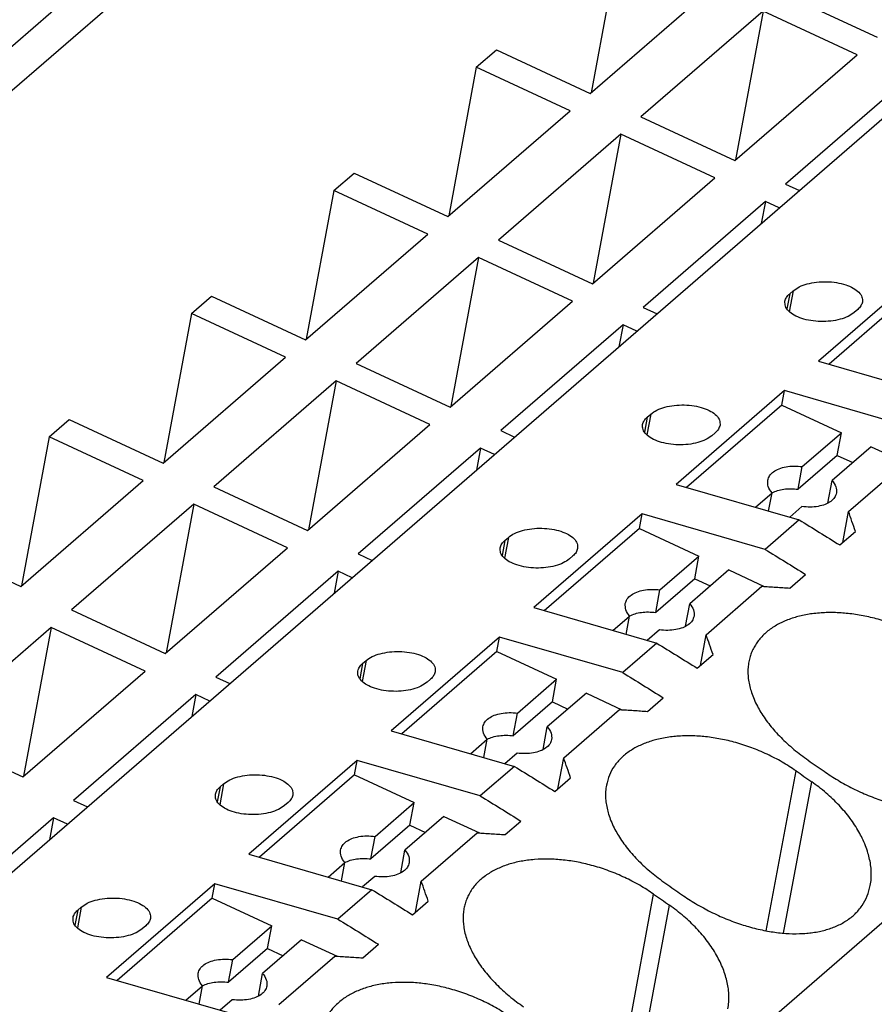
# Model space of a CAD drawing. Units: millimetres. Extents: x -1213 to -793, y -1206 to -909.
# Drawn here: x -868 to -856, y -1102 to -1088 of the extents above; entities that cross this region are included whole.
import ezdxf

# ---------------------------------------------------------------- set-up
doc = ezdxf.new("R2010")
doc.units = ezdxf.units.MM
doc.layers.add('1', color=7, linetype='Continuous')

# ---------------------------------------------------------------- blocks, each defined once
blk = doc.blocks.new('PTRE_6-2_25-select__1', base_point=(-1877.963, -2294.945))
at = {"color": 7, "linetype": 'Continuous'}
for p, q in [((-1708.887, -2151.882), (-1810.124, -2239.556)), ((-1809.233, -2240.046), (-1708.559, -2152.859)), ((-1800.344, -2254.735), (-1698.469, -2166.508)), ((-1791.601, -2270.165), (-1673.426, -2167.823)), ((-1719.398, -2173.092), (-1720.189, -2177.353)), ((-1720.211, -2177.372), (-1716.711, -2174.341)), ((-1714.686, -2174.517), (-1712, -2175.767)), ((-1715.261, -2175.015), (-1718.761, -2178.046)), ((-1715.261, -2175.015), (-1716.053, -2179.277)), ((-1712.575, -2176.265), (-1715.261, -2175.015)), ((-1723.473, -2176.621), (-1722.898, -2176.123)), ((-1722.898, -2176.123), (-1720.211, -2177.372)), ((-1716.075, -2179.296), (-1712.575, -2176.265)), ((-1723.473, -2176.621), (-1724.264, -2180.882)), ((-1720.786, -2177.87), (-1723.473, -2176.621)), ((-1711.125, -2176.939), (-1714.625, -2179.97)), ((-1724.286, -2180.901), (-1720.786, -2177.87)), ((-1718.761, -2178.046), (-1716.075, -2179.296)), ((-1719.336, -2178.544), (-1722.836, -2181.575)), ((-1719.336, -2178.544), (-1720.128, -2182.806)), ((-1716.65, -2179.794), (-1719.336, -2178.544)), ((-1727.548, -2180.15), (-1726.973, -2179.652)), ((-1726.973, -2179.652), (-1724.286, -2180.901)), ((-1720.15, -2182.825), (-1716.65, -2179.794)), ((-1727.548, -2180.15), (-1728.339, -2184.412)), ((-1724.861, -2181.399), (-1727.548, -2180.15)), ((-1714.625, -2179.97), (-1714.227, -2180.155)), ((-1715.2, -2180.468), (-1718.7, -2183.499)), ((-1715.2, -2180.468), (-1715.317, -2181.099)), ((-1714.802, -2180.653), (-1715.2, -2180.468)), ((-1728.361, -2184.43), (-1724.861, -2181.399)), ((-1722.836, -2181.575), (-1720.15, -2182.825)), ((-1723.411, -2182.073), (-1726.911, -2185.105)), ((-1723.411, -2182.073), (-1724.203, -2186.335)), ((-1720.725, -2183.323), (-1723.411, -2182.073)), ((-1710.581, -2182.353), (-1713.681, -2185.038)), ((-1714.505, -2183.111), (-1714.405, -2183.025)), ((-1710.658, -2182.768), (-1713.379, -2185.125)), ((-1731.623, -2183.679), (-1731.048, -2183.181)), ((-1731.048, -2183.181), (-1728.361, -2184.43)), ((-1724.225, -2186.354), (-1720.725, -2183.323)), ((-1718.7, -2183.499), (-1718.302, -2183.684)), ((-1712.559, -2183.558), (-1712.659, -2183.644)), ((-1731.623, -2183.679), (-1732.414, -2187.941)), ((-1728.936, -2184.928), (-1731.623, -2183.679)), ((-1719.275, -2183.997), (-1722.775, -2187.028)), ((-1719.275, -2183.997), (-1719.392, -2184.628)), ((-1718.877, -2184.182), (-1719.275, -2183.997)), ((-1732.436, -2187.959), (-1728.936, -2184.928)), ((-1726.911, -2185.105), (-1724.225, -2186.354)), ((-1713.681, -2185.038), (-1710.16, -2186.054)), ((-1727.486, -2185.603), (-1730.986, -2188.634)), ((-1727.486, -2185.603), (-1728.278, -2189.864)), ((-1724.8, -2186.852), (-1727.486, -2185.603)), ((-1714.656, -2185.882), (-1717.756, -2188.567)), ((-1714.733, -2186.297), (-1714.656, -2185.882)), ((-1711.135, -2186.899), (-1714.656, -2185.882)), ((-1714.733, -2186.297), (-1717.454, -2188.654)), ((-1714.733, -2186.297), (-1713.027, -2187.09)), ((-1735.698, -2187.208), (-1735.123, -2186.71)), ((-1735.123, -2186.71), (-1732.436, -2187.959)), ((-1718.58, -2186.64), (-1718.48, -2186.554)), ((-1728.3, -2189.883), (-1724.8, -2186.852)), ((-1735.698, -2187.208), (-1736.489, -2191.47)), ((-1733.011, -2188.457), (-1735.698, -2187.208)), ((-1722.775, -2187.028), (-1722.377, -2187.213)), ((-1716.634, -2187.087), (-1716.734, -2187.173)), ((-1714.144, -2188.057), (-1713.027, -2187.09)), ((-1713.147, -2187.738), (-1713.027, -2187.09)), ((-1723.35, -2187.526), (-1726.85, -2190.557)), ((-1723.35, -2187.526), (-1723.467, -2188.157)), ((-1722.952, -2187.711), (-1723.35, -2187.526)), ((-1712.174, -2187.487), (-1713.291, -2188.454)), ((-1712.174, -2187.487), (-1711.157, -2187.96)), ((-1713.147, -2187.738), (-1714.264, -2188.705)), ((-1713.147, -2187.738), (-1712.703, -2187.944)), ((-1714.264, -2188.705), (-1714.144, -2188.057)), ((-1712.823, -2189.341), (-1711.223, -2187.955)), ((-1736.511, -2191.488), (-1733.011, -2188.457)), ((-1730.986, -2188.634), (-1728.3, -2189.883)), ((-1717.756, -2188.567), (-1714.235, -2189.583)), ((-1713.411, -2189.101), (-1713.291, -2188.454)), ((-1715.488, -2189.222), (-1715.01, -2188.807)), ((-1715.107, -2189.332), (-1715.01, -2188.807)), ((-1731.561, -2189.132), (-1735.061, -2192.163)), ((-1731.561, -2189.132), (-1732.353, -2193.393)), ((-1728.875, -2190.381), (-1731.561, -2189.132)), ((-1714.157, -2189.204), (-1714.505, -2189.505)), ((-1718.731, -2189.411), (-1721.831, -2192.096)), ((-1718.808, -2189.826), (-1718.731, -2189.411)), ((-1715.21, -2190.428), (-1718.731, -2189.411)), ((-1712.987, -2190.226), (-1712.823, -2189.341)), ((-1714.235, -2189.583), (-1715.21, -2190.428)), ((-1722.655, -2190.169), (-1722.555, -2190.083)), ((-1718.808, -2189.826), (-1721.529, -2192.183)), ((-1718.808, -2189.826), (-1717.102, -2190.619)), ((-1713.075, -2190.302), (-1712.625, -2189.912)), ((-1739.198, -2190.239), (-1736.511, -2191.488)), ((-1732.375, -2193.412), (-1728.875, -2190.381)), ((-1726.85, -2190.557), (-1726.452, -2190.742)), ((-1720.709, -2190.616), (-1720.809, -2190.702)), ((-1718.219, -2191.586), (-1717.102, -2190.619)), ((-1717.222, -2191.267), (-1717.102, -2190.619)), ((-1727.425, -2191.055), (-1730.925, -2194.086)), ((-1727.425, -2191.055), (-1727.542, -2191.686)), ((-1727.027, -2191.24), (-1727.425, -2191.055)), ((-1716.249, -2191.016), (-1717.366, -2191.983)), ((-1716.249, -2191.016), (-1715.232, -2191.489)), ((-1714.5, -2191.536), (-1714.05, -2191.146)), ((-1717.222, -2191.267), (-1718.339, -2192.234)), ((-1717.222, -2191.267), (-1716.778, -2191.473)), ((-1716.898, -2192.87), (-1715.298, -2191.485)), ((-1718.339, -2192.234), (-1718.219, -2191.586)), ((-1717.486, -2192.63), (-1717.366, -2191.983)), ((-1735.061, -2192.163), (-1732.375, -2193.412)), ((-1721.831, -2192.096), (-1718.31, -2193.112)), ((-1719.563, -2192.751), (-1719.085, -2192.336)), ((-1719.182, -2192.861), (-1719.085, -2192.336)), ((-1735.636, -2192.661), (-1739.136, -2195.692)), ((-1735.636, -2192.661), (-1736.428, -2196.922)), ((-1732.95, -2193.91), (-1735.636, -2192.661)), ((-1718.232, -2192.733), (-1718.58, -2193.034)), ((-1717.062, -2193.755), (-1716.898, -2192.87)), ((-1722.806, -2192.94), (-1725.906, -2195.625)), ((-1722.883, -2193.355), (-1722.806, -2192.94)), ((-1719.285, -2193.957), (-1722.806, -2192.94)), ((-1718.31, -2193.112), (-1719.285, -2193.957)), ((-1722.883, -2193.355), (-1725.604, -2195.712)), ((-1722.883, -2193.355), (-1721.177, -2194.148)), ((-1717.15, -2193.831), (-1716.7, -2193.441)), ((-1726.73, -2193.698), (-1726.63, -2193.612)), ((-1736.45, -2196.941), (-1732.95, -2193.91)), ((-1730.925, -2194.086), (-1730.527, -2194.271)), ((-1724.784, -2194.145), (-1724.884, -2194.231)), ((-1722.294, -2195.115), (-1721.177, -2194.148)), ((-1721.297, -2194.796), (-1721.177, -2194.148)), ((-1731.5, -2194.584), (-1735, -2197.615)), ((-1731.5, -2194.584), (-1731.617, -2195.215)), ((-1731.102, -2194.769), (-1731.5, -2194.584)), ((-1720.324, -2194.545), (-1721.441, -2195.512)), ((-1720.324, -2194.545), (-1719.307, -2195.018)), ((-1721.297, -2194.796), (-1722.414, -2195.763)), ((-1721.297, -2194.796), (-1720.853, -2195.002)), ((-1718.575, -2195.065), (-1718.125, -2194.675)), ((-1722.414, -2195.763), (-1722.294, -2195.115)), ((-1720.973, -2196.399), (-1719.373, -2195.014)), ((-1739.136, -2195.692), (-1736.45, -2196.941)), ((-1725.906, -2195.625), (-1722.385, -2196.641)), ((-1721.561, -2196.16), (-1721.441, -2195.512)), ((-1723.638, -2196.28), (-1723.16, -2195.865)), ((-1723.257, -2196.39), (-1723.16, -2195.865)), ((-1722.307, -2196.262), (-1722.655, -2196.563)), ((-1726.881, -2196.47), (-1729.981, -2199.154)), ((-1726.958, -2196.884), (-1726.881, -2196.47)), ((-1723.36, -2197.486), (-1726.881, -2196.47)), ((-1721.137, -2197.284), (-1720.973, -2196.399)), ((-1722.385, -2196.641), (-1723.36, -2197.486)), ((-1730.805, -2197.227), (-1730.705, -2197.141)), ((-1726.958, -2196.884), (-1729.679, -2199.241)), ((-1726.958, -2196.884), (-1725.252, -2197.677)), ((-1721.225, -2197.36), (-1720.775, -2196.97)), ((-1735, -2197.615), (-1734.602, -2197.8)), ((-1728.859, -2197.674), (-1728.959, -2197.76)), ((-1726.369, -2198.644), (-1725.252, -2197.677)), ((-1725.372, -2198.325), (-1725.252, -2197.677)), ((-1735.575, -2198.113), (-1739.075, -2201.144)), ((-1735.575, -2198.113), (-1735.692, -2198.744)), ((-1735.177, -2198.298), (-1735.575, -2198.113)), ((-1724.399, -2198.074), (-1725.516, -2199.041)), ((-1724.399, -2198.074), (-1723.382, -2198.547)), ((-1722.65, -2198.594), (-1722.2, -2198.205)), ((-1725.372, -2198.325), (-1726.489, -2199.292)), ((-1725.372, -2198.325), (-1724.928, -2198.531)), ((-1725.048, -2199.928), (-1723.448, -2198.543)), ((-1726.489, -2199.292), (-1726.369, -2198.644)), ((-1725.636, -2199.689), (-1725.516, -2199.041)), ((-1729.981, -2199.154), (-1726.46, -2200.171)), ((-1727.713, -2199.809), (-1727.235, -2199.394)), ((-1727.332, -2199.919), (-1727.235, -2199.394)), ((-1726.382, -2199.791), (-1726.73, -2200.093)), ((-1725.212, -2200.813), (-1725.048, -2199.928)), ((-1730.956, -2199.999), (-1734.056, -2202.683)), ((-1731.033, -2200.413), (-1730.956, -2199.999)), ((-1727.435, -2201.015), (-1730.956, -2199.999)), ((-1726.46, -2200.171), (-1727.435, -2201.015)), ((-1731.033, -2200.413), (-1733.754, -2202.77)), ((-1731.033, -2200.413), (-1729.327, -2201.206)), ((-1725.3, -2200.889), (-1724.85, -2200.499)), ((-1734.88, -2200.756), (-1734.78, -2200.67)), ((-1732.934, -2201.203), (-1733.034, -2201.289)), ((-1730.444, -2202.174), (-1729.327, -2201.206)), ((-1729.447, -2201.854), (-1729.327, -2201.206)), ((-1728.474, -2201.603), (-1729.591, -2202.57)), ((-1728.474, -2201.603), (-1727.457, -2202.076)), ((-1729.447, -2201.854), (-1730.564, -2202.821)), ((-1729.447, -2201.854), (-1729.003, -2202.06)), ((-1726.725, -2202.123), (-1726.275, -2201.734)), ((-1730.564, -2202.821), (-1730.444, -2202.174)), ((-1729.123, -2203.457), (-1727.523, -2202.072)), ((-1734.056, -2202.683), (-1730.535, -2203.7)), ((-1729.711, -2203.218), (-1729.591, -2202.57)), ((-1731.788, -2203.338), (-1731.31, -2202.924)), ((-1731.407, -2203.448), (-1731.31, -2202.924)), ((-1730.457, -2203.32), (-1730.805, -2203.622))]:
    blk.add_line(p, q, dxfattribs=at)
at = {"color": 2, "linetype": 'Continuous'}
for p, q in [((-1714.405, -2183.025), (-1714.516, -2183.622)), ((-1714.505, -2183.111), (-1714.586, -2183.544)), ((-1718.58, -2186.64), (-1718.661, -2187.073)), ((-1718.48, -2186.554), (-1718.591, -2187.151)), ((-1722.555, -2190.083), (-1722.666, -2190.68)), ((-1722.655, -2190.169), (-1722.736, -2190.602)), ((-1726.73, -2193.698), (-1726.811, -2194.131)), ((-1726.63, -2193.612), (-1726.741, -2194.209)), ((-1715.174, -2201.349), (-1714.323, -2196.77)), ((-1730.705, -2197.141), (-1730.816, -2197.738)), ((-1714.678, -2201.417), (-1713.873, -2197.084)), ((-1730.805, -2197.227), (-1730.886, -2197.66)), ((-1719.249, -2204.878), (-1718.398, -2200.299)), ((-1734.88, -2200.756), (-1734.961, -2201.189)), ((-1734.78, -2200.67), (-1734.891, -2201.267)), ((-1718.753, -2204.946), (-1717.948, -2200.613))]:
    blk.add_line(p, q, dxfattribs=at)
at = {"color": 7, "linetype": 'Continuous'}
for points, knots in [([(-1714.405, -2183.025), (-1714.349, -2182.984), (-1714.225, -2182.897), (-1713.993, -2182.82), (-1713.73, -2182.77), (-1713.448, -2182.758), (-1713.168, -2182.783), (-1712.911, -2182.843), (-1712.693, -2182.934), (-1712.53, -2183.051), (-1712.422, -2183.193), (-1712.424, -2183.297), (-1712.424, -2183.346)], [0, 0, 0, 0, 0.207654, 0.452311, 0.724712, 1.011114, 1.295851, 1.563475, 1.800945, 2.000362, 2.163265, 2.306482, 2.306482, 2.306482, 2.306482]), ([(-1712.659, -2183.644), (-1712.716, -2183.684), (-1712.839, -2183.772), (-1713.071, -2183.849), (-1713.335, -2183.899), (-1713.617, -2183.91), (-1713.896, -2183.886), (-1714.153, -2183.826), (-1714.372, -2183.734), (-1714.534, -2183.618), (-1714.642, -2183.476), (-1714.64, -2183.371), (-1714.64, -2183.322)], [0, 0, 0, 0, 0.207654, 0.452311, 0.724712, 1.011114, 1.295851, 1.563475, 1.800945, 2.000362, 2.163265, 2.306482, 2.306482, 2.306482, 2.306482]), ([(-1714.64, -2183.322), (-1714.628, -2183.284), (-1714.601, -2183.202), (-1714.539, -2183.143), (-1714.505, -2183.111)], [0, 0, 0, 0, 0.1180009, 0.2539714, 0.2539714, 0.2539714, 0.2539714]), ([(-1712.424, -2183.346), (-1712.437, -2183.384), (-1712.463, -2183.466), (-1712.525, -2183.526), (-1712.559, -2183.558)], [0, 0, 0, 0, 0.1180009, 0.2539714, 0.2539714, 0.2539714, 0.2539714]), ([(-1718.48, -2186.554), (-1718.424, -2186.513), (-1718.3, -2186.426), (-1718.068, -2186.349), (-1717.805, -2186.299), (-1717.523, -2186.287), (-1717.243, -2186.312), (-1716.986, -2186.372), (-1716.768, -2186.463), (-1716.605, -2186.58), (-1716.497, -2186.722), (-1716.499, -2186.826), (-1716.499, -2186.875)], [0, 0, 0, 0, 0.207654, 0.452311, 0.724712, 1.011114, 1.295851, 1.563475, 1.800945, 2.000362, 2.163265, 2.306482, 2.306482, 2.306482, 2.306482]), ([(-1718.715, -2186.851), (-1718.703, -2186.813), (-1718.676, -2186.731), (-1718.614, -2186.672), (-1718.58, -2186.64)], [0, 0, 0, 0, 0.1180009, 0.2539714, 0.2539714, 0.2539714, 0.2539714]), ([(-1716.734, -2187.173), (-1716.791, -2187.213), (-1716.914, -2187.301), (-1717.146, -2187.378), (-1717.41, -2187.428), (-1717.692, -2187.439), (-1717.971, -2187.415), (-1718.228, -2187.355), (-1718.447, -2187.263), (-1718.609, -2187.147), (-1718.717, -2187.005), (-1718.715, -2186.9), (-1718.715, -2186.851)], [0, 0, 0, 0, 0.207654, 0.452311, 0.724712, 1.011114, 1.295851, 1.563475, 1.800945, 2.000362, 2.163265, 2.306482, 2.306482, 2.306482, 2.306482]), ([(-1716.499, -2186.875), (-1716.512, -2186.913), (-1716.538, -2186.995), (-1716.6, -2187.055), (-1716.634, -2187.087)], [0, 0, 0, 0, 0.1180009, 0.2539714, 0.2539714, 0.2539714, 0.2539714]), ([(-1715.134, -2188.448), (-1715.119, -2188.403), (-1715.087, -2188.307), (-1714.966, -2188.195), (-1714.804, -2188.111), (-1714.605, -2188.058), (-1714.38, -2188.036), (-1714.224, -2188.05), (-1714.144, -2188.057)], [0, 0, 0, 0, 0.14111, 0.297835, 0.478849, 0.685211, 0.912594, 1.153353, 1.153353, 1.153353, 1.153353]), ([(-1715.01, -2188.807), (-1715.054, -2188.75), (-1715.136, -2188.643), (-1715.134, -2188.51), (-1715.134, -2188.448)], [0, 0, 0, 0, 0.2099197, 0.3901152, 0.3901152, 0.3901152, 0.3901152]), ([(-1713.291, -2188.454), (-1713.247, -2188.511), (-1713.165, -2188.618), (-1713.166, -2188.751), (-1713.167, -2188.813)], [0, 0, 0, 0, 0.2099197, 0.3901152, 0.3901152, 0.3901152, 0.3901152]), ([(-1715.011, -2188.806), (-1714.96, -2188.783), (-1714.852, -2188.734), (-1714.669, -2188.699), (-1714.47, -2188.685), (-1714.334, -2188.698), (-1714.264, -2188.705)], [0, 0, 0, 0, 0.1677674, 0.3538466, 0.5545245, 0.7644572, 0.7644572, 0.7644572, 0.7644572]), ([(-1713.167, -2188.813), (-1713.182, -2188.859), (-1713.214, -2188.954), (-1713.335, -2189.066), (-1713.497, -2189.15), (-1713.696, -2189.203), (-1713.921, -2189.225), (-1714.077, -2189.211), (-1714.157, -2189.204)], [0, 0, 0, 0, 0.14111, 0.297835, 0.478849, 0.685211, 0.912594, 1.153353, 1.153353, 1.153353, 1.153353]), ([(-1713.411, -2189.101), (-1713.411, -2189.102), (-1713.411, -2189.102), (-1713.41, -2189.103), (-1713.41, -2189.103)], [0, 0, 0, 0, 0.001123175, 0.002245363, 0.002245363, 0.002245363, 0.002245363]), ([(-1712.625, -2189.912), (-1712.658, -2189.817), (-1712.723, -2189.626), (-1712.79, -2189.436), (-1712.823, -2189.341)], [0, 0, 0, 0, 0.3026223, 0.6045604, 0.6045604, 0.6045604, 0.6045604]), ([(-1714.235, -2189.583), (-1714.041, -2189.702), (-1713.653, -2189.939), (-1713.267, -2190.181), (-1713.075, -2190.302)], [0, 0, 0, 0, 0.681913, 1.364862, 1.364862, 1.364862, 1.364862]), ([(-1722.555, -2190.083), (-1722.499, -2190.042), (-1722.375, -2189.955), (-1722.143, -2189.878), (-1721.88, -2189.828), (-1721.598, -2189.816), (-1721.318, -2189.841), (-1721.061, -2189.901), (-1720.843, -2189.992), (-1720.68, -2190.109), (-1720.572, -2190.251), (-1720.574, -2190.356), (-1720.574, -2190.404)], [0, 0, 0, 0, 0.207654, 0.452311, 0.724712, 1.011114, 1.295851, 1.563475, 1.800945, 2.000362, 2.163265, 2.306482, 2.306482, 2.306482, 2.306482]), ([(-1722.79, -2190.381), (-1722.778, -2190.342), (-1722.751, -2190.261), (-1722.689, -2190.201), (-1722.655, -2190.169)], [0, 0, 0, 0, 0.1180009, 0.2539714, 0.2539714, 0.2539714, 0.2539714]), ([(-1720.809, -2190.702), (-1720.866, -2190.742), (-1720.989, -2190.83), (-1721.221, -2190.907), (-1721.485, -2190.957), (-1721.767, -2190.968), (-1722.046, -2190.944), (-1722.303, -2190.884), (-1722.522, -2190.793), (-1722.684, -2190.676), (-1722.792, -2190.534), (-1722.79, -2190.429), (-1722.79, -2190.381)], [0, 0, 0, 0, 0.207654, 0.452311, 0.724712, 1.011114, 1.295851, 1.563475, 1.800945, 2.000362, 2.163265, 2.306482, 2.306482, 2.306482, 2.306482]), ([(-1720.574, -2190.404), (-1720.587, -2190.443), (-1720.613, -2190.524), (-1720.675, -2190.584), (-1720.709, -2190.616)], [0, 0, 0, 0, 0.1180009, 0.2539714, 0.2539714, 0.2539714, 0.2539714]), ([(-1715.21, -2190.428), (-1715.016, -2190.546), (-1714.628, -2190.784), (-1714.242, -2191.025), (-1714.05, -2191.146)], [0, 0, 0, 0, 0.681913, 1.364862, 1.364862, 1.364862, 1.364862]), ([(-1715.298, -2191.485), (-1715.165, -2191.493), (-1714.899, -2191.51), (-1714.633, -2191.527), (-1714.5, -2191.536)], [0, 0, 0, 0, 0.4000502, 0.7997442, 0.7997442, 0.7997442, 0.7997442]), ([(-1719.209, -2191.977), (-1719.194, -2191.932), (-1719.162, -2191.836), (-1719.041, -2191.724), (-1718.879, -2191.64), (-1718.68, -2191.587), (-1718.455, -2191.565), (-1718.299, -2191.579), (-1718.219, -2191.586)], [0, 0, 0, 0, 0.14111, 0.297835, 0.478849, 0.685211, 0.912594, 1.153353, 1.153353, 1.153353, 1.153353]), ([(-1719.085, -2192.336), (-1719.129, -2192.279), (-1719.211, -2192.173), (-1719.209, -2192.039), (-1719.209, -2191.977)], [0, 0, 0, 0, 0.2099197, 0.3901152, 0.3901152, 0.3901152, 0.3901152]), ([(-1717.366, -2191.983), (-1717.322, -2192.04), (-1717.24, -2192.147), (-1717.241, -2192.281), (-1717.242, -2192.342)], [0, 0, 0, 0, 0.2099197, 0.3901152, 0.3901152, 0.3901152, 0.3901152]), ([(-1719.086, -2192.335), (-1719.035, -2192.312), (-1718.927, -2192.263), (-1718.744, -2192.228), (-1718.545, -2192.214), (-1718.409, -2192.227), (-1718.339, -2192.234)], [0, 0, 0, 0, 0.1677674, 0.3538466, 0.5545245, 0.7644572, 0.7644572, 0.7644572, 0.7644572]), ([(-1717.242, -2192.342), (-1717.257, -2192.388), (-1717.289, -2192.483), (-1717.41, -2192.595), (-1717.572, -2192.68), (-1717.771, -2192.732), (-1717.996, -2192.754), (-1718.152, -2192.74), (-1718.232, -2192.733)], [0, 0, 0, 0, 0.14111, 0.297835, 0.478849, 0.685211, 0.912594, 1.153353, 1.153353, 1.153353, 1.153353]), ([(-1710.248, -2193.241), (-1710.38, -2193.154), (-1710.646, -2192.979), (-1711.001, -2192.797), (-1711.293, -2192.666), (-1711.517, -2192.578), (-1711.744, -2192.498), (-1712.039, -2192.409), (-1712.402, -2192.323), (-1712.758, -2192.269), (-1713.041, -2192.245), (-1713.248, -2192.236), (-1713.456, -2192.237), (-1713.659, -2192.248), (-1713.853, -2192.268), (-1714.044, -2192.299), (-1714.221, -2192.337), (-1714.396, -2192.386), (-1714.558, -2192.443), (-1714.711, -2192.508), (-1714.855, -2192.58), (-1714.994, -2192.664), (-1715.127, -2192.76), (-1715.249, -2192.868), (-1715.357, -2192.981), (-1715.45, -2193.103), (-1715.528, -2193.229), (-1715.592, -2193.362), (-1715.643, -2193.502), (-1715.664, -2193.599), (-1715.676, -2193.651)], [0, 0, 0, 0, 0.474185, 0.953523, 1.19459, 1.435131, 1.675963, 1.915056, 2.360104, 2.793343, 2.993044, 3.211818, 3.41641, 3.616308, 3.821989, 4.001629, 4.195551, 4.36435, 4.548207, 4.707777, 4.863104, 5.031073, 5.194888, 5.35443, 5.519192, 5.663131, 5.813693, 5.963476, 6.104037, 6.261403, 6.261403, 6.261403, 6.261403]), ([(-1717.486, -2192.63), (-1717.486, -2192.631), (-1717.486, -2192.631), (-1717.485, -2192.632), (-1717.485, -2192.632)], [0, 0, 0, 0, 0.001123175, 0.002245363, 0.002245363, 0.002245363, 0.002245363]), ([(-1716.7, -2193.441), (-1716.733, -2193.346), (-1716.798, -2193.156), (-1716.865, -2192.965), (-1716.898, -2192.87)], [0, 0, 0, 0, 0.3026223, 0.6045604, 0.6045604, 0.6045604, 0.6045604]), ([(-1718.31, -2193.112), (-1718.116, -2193.231), (-1717.728, -2193.468), (-1717.342, -2193.71), (-1717.15, -2193.831)], [0, 0, 0, 0, 0.681913, 1.364862, 1.364862, 1.364862, 1.364862]), ([(-1726.63, -2193.612), (-1726.574, -2193.571), (-1726.45, -2193.484), (-1726.218, -2193.407), (-1725.955, -2193.357), (-1725.673, -2193.346), (-1725.393, -2193.37), (-1725.136, -2193.43), (-1724.918, -2193.521), (-1724.755, -2193.638), (-1724.647, -2193.78), (-1724.649, -2193.885), (-1724.649, -2193.933)], [0, 0, 0, 0, 0.207654, 0.452311, 0.724712, 1.011114, 1.295851, 1.563475, 1.800945, 2.000362, 2.163265, 2.306482, 2.306482, 2.306482, 2.306482]), ([(-1726.865, -2193.91), (-1726.853, -2193.871), (-1726.826, -2193.79), (-1726.764, -2193.73), (-1726.73, -2193.698)], [0, 0, 0, 0, 0.1180009, 0.2539714, 0.2539714, 0.2539714, 0.2539714]), ([(-1715.676, -2193.651), (-1715.684, -2193.703), (-1715.701, -2193.817), (-1715.703, -2193.991), (-1715.686, -2194.174), (-1715.651, -2194.352), (-1715.598, -2194.535), (-1715.526, -2194.725), (-1715.435, -2194.914), (-1715.329, -2195.1), (-1715.208, -2195.282), (-1715.074, -2195.46), (-1714.922, -2195.64), (-1714.761, -2195.812), (-1714.579, -2195.987), (-1714.389, -2196.152), (-1714.184, -2196.316), (-1714.044, -2196.416), (-1713.973, -2196.467)], [0, 0, 0, 0, 0.159754, 0.3437, 0.522508, 0.707668, 0.886691, 1.096113, 1.314673, 1.516856, 1.738502, 1.967462, 2.187113, 2.443356, 2.674458, 2.942884, 3.199849, 3.46057, 3.46057, 3.46057, 3.46057]), ([(-1724.884, -2194.231), (-1724.941, -2194.272), (-1725.064, -2194.359), (-1725.296, -2194.436), (-1725.56, -2194.486), (-1725.842, -2194.498), (-1726.121, -2194.473), (-1726.378, -2194.413), (-1726.597, -2194.322), (-1726.759, -2194.205), (-1726.867, -2194.063), (-1726.865, -2193.958), (-1726.865, -2193.91)], [0, 0, 0, 0, 0.207654, 0.452311, 0.724712, 1.011114, 1.295851, 1.563475, 1.800945, 2.000362, 2.163265, 2.306482, 2.306482, 2.306482, 2.306482]), ([(-1724.649, -2193.933), (-1724.662, -2193.972), (-1724.688, -2194.053), (-1724.75, -2194.113), (-1724.784, -2194.145)], [0, 0, 0, 0, 0.1180009, 0.2539714, 0.2539714, 0.2539714, 0.2539714]), ([(-1719.285, -2193.957), (-1719.091, -2194.075), (-1718.703, -2194.313), (-1718.317, -2194.555), (-1718.125, -2194.675)], [0, 0, 0, 0, 0.681913, 1.364862, 1.364862, 1.364862, 1.364862]), ([(-1723.284, -2195.506), (-1723.269, -2195.461), (-1723.237, -2195.365), (-1723.116, -2195.253), (-1722.954, -2195.169), (-1722.755, -2195.116), (-1722.53, -2195.094), (-1722.374, -2195.108), (-1722.294, -2195.115)], [0, 0, 0, 0, 0.14111, 0.297835, 0.478849, 0.685211, 0.912594, 1.153353, 1.153353, 1.153353, 1.153353]), ([(-1719.373, -2195.014), (-1719.24, -2195.022), (-1718.974, -2195.039), (-1718.708, -2195.056), (-1718.575, -2195.065)], [0, 0, 0, 0, 0.4000502, 0.7997442, 0.7997442, 0.7997442, 0.7997442]), ([(-1723.16, -2195.865), (-1723.204, -2195.808), (-1723.286, -2195.702), (-1723.284, -2195.568), (-1723.284, -2195.506)], [0, 0, 0, 0, 0.2099197, 0.3901152, 0.3901152, 0.3901152, 0.3901152]), ([(-1721.441, -2195.512), (-1721.397, -2195.569), (-1721.315, -2195.676), (-1721.316, -2195.81), (-1721.317, -2195.871)], [0, 0, 0, 0, 0.2099197, 0.3901152, 0.3901152, 0.3901152, 0.3901152]), ([(-1723.161, -2195.864), (-1723.11, -2195.841), (-1723.002, -2195.792), (-1722.819, -2195.757), (-1722.62, -2195.744), (-1722.484, -2195.756), (-1722.414, -2195.763)], [0, 0, 0, 0, 0.1677674, 0.3538466, 0.5545245, 0.7644572, 0.7644572, 0.7644572, 0.7644572]), ([(-1721.317, -2195.871), (-1721.332, -2195.917), (-1721.364, -2196.012), (-1721.485, -2196.124), (-1721.647, -2196.209), (-1721.846, -2196.261), (-1722.071, -2196.283), (-1722.227, -2196.269), (-1722.307, -2196.262)], [0, 0, 0, 0, 0.14111, 0.297835, 0.478849, 0.685211, 0.912594, 1.153353, 1.153353, 1.153353, 1.153353]), ([(-1714.323, -2196.77), (-1714.455, -2196.683), (-1714.721, -2196.508), (-1715.079, -2196.324), (-1715.372, -2196.194), (-1715.596, -2196.105), (-1715.819, -2196.028), (-1716.114, -2195.938), (-1716.477, -2195.852), (-1716.833, -2195.798), (-1717.116, -2195.774), (-1717.32, -2195.765), (-1717.527, -2195.766), (-1717.723, -2195.776), (-1717.921, -2195.796), (-1718.112, -2195.826), (-1718.296, -2195.866), (-1718.468, -2195.915), (-1718.63, -2195.97), (-1718.786, -2196.036), (-1718.932, -2196.111), (-1719.117, -2196.222), (-1719.325, -2196.386), (-1719.528, -2196.623), (-1719.678, -2196.889), (-1719.726, -2197.083), (-1719.751, -2197.18)], [0, 0, 0, 0, 0.474185, 0.953523, 1.207267, 1.43513, 1.675963, 1.915056, 2.360103, 2.793343, 2.993043, 3.211817, 3.405079, 3.616307, 3.800724, 4.001628, 4.19555, 4.364349, 4.538625, 4.707777, 4.871763, 5.031073, 5.353861, 5.662422, 5.960559, 6.259857, 6.259857, 6.259857, 6.259857]), ([(-1721.561, -2196.16), (-1721.561, -2196.16), (-1721.561, -2196.16), (-1721.56, -2196.161), (-1721.56, -2196.161)], [0, 0, 0, 0, 0.001123175, 0.002245363, 0.002245363, 0.002245363, 0.002245363]), ([(-1720.775, -2196.97), (-1720.808, -2196.875), (-1720.873, -2196.685), (-1720.94, -2196.494), (-1720.973, -2196.399)], [0, 0, 0, 0, 0.3026223, 0.6045604, 0.6045604, 0.6045604, 0.6045604]), ([(-1713.973, -2196.467), (-1713.898, -2196.519), (-1713.747, -2196.623), (-1713.598, -2196.728), (-1713.523, -2196.781)], [0, 0, 0, 0, 0.2744957, 0.54913, 0.54913, 0.54913, 0.54913]), ([(-1713.523, -2196.781), (-1713.457, -2196.826), (-1713.326, -2196.916), (-1713.123, -2197.041), (-1712.914, -2197.161), (-1712.628, -2197.31), (-1712.262, -2197.477), (-1711.89, -2197.614), (-1711.596, -2197.704), (-1711.382, -2197.761), (-1711.17, -2197.808), (-1710.892, -2197.858), (-1710.551, -2197.898), (-1710.152, -2197.908), (-1709.774, -2197.877), (-1709.475, -2197.818), (-1709.253, -2197.749), (-1709.1, -2197.689), (-1708.953, -2197.619), (-1708.813, -2197.538), (-1708.68, -2197.442), (-1708.556, -2197.335), (-1708.448, -2197.219), (-1708.323, -2197.053), (-1708.197, -2196.826), (-1708.148, -2196.623), (-1708.123, -2196.521)], [0, 0, 0, 0, 0.237558, 0.476937, 0.717883, 0.959506, 1.443729, 1.923585, 2.146837, 2.367589, 2.585113, 2.799218, 3.215825, 3.61399, 3.994036, 4.35184, 4.524101, 4.69091, 4.845312, 5.011788, 5.175956, 5.335999, 5.502781, 5.650084, 5.959916, 6.27317, 6.27317, 6.27317, 6.27317]), ([(-1722.385, -2196.641), (-1722.191, -2196.76), (-1721.803, -2196.998), (-1721.417, -2197.239), (-1721.225, -2197.36)], [0, 0, 0, 0, 0.681913, 1.364862, 1.364862, 1.364862, 1.364862]), ([(-1714.323, -2196.77), (-1714.248, -2196.822), (-1714.097, -2196.926), (-1713.948, -2197.031), (-1713.873, -2197.084)], [0, 0, 0, 0, 0.2744957, 0.54913, 0.54913, 0.54913, 0.54913]), ([(-1730.705, -2197.141), (-1730.649, -2197.101), (-1730.525, -2197.013), (-1730.293, -2196.936), (-1730.03, -2196.886), (-1729.748, -2196.875), (-1729.468, -2196.899), (-1729.211, -2196.959), (-1728.993, -2197.051), (-1728.83, -2197.167), (-1728.722, -2197.309), (-1728.724, -2197.414), (-1728.724, -2197.463)], [0, 0, 0, 0, 0.207654, 0.452311, 0.724712, 1.011114, 1.295851, 1.563475, 1.800945, 2.000362, 2.163265, 2.306482, 2.306482, 2.306482, 2.306482]), ([(-1712.198, -2200.05), (-1712.188, -2199.987), (-1712.17, -2199.866), (-1712.168, -2199.685), (-1712.181, -2199.499), (-1712.213, -2199.309), (-1712.265, -2199.109), (-1712.335, -2198.907), (-1712.423, -2198.705), (-1712.563, -2198.439), (-1712.777, -2198.116), (-1713.036, -2197.809), (-1713.27, -2197.574), (-1713.464, -2197.399), (-1713.665, -2197.234), (-1713.806, -2197.132), (-1713.873, -2197.084)], [0, 0, 0, 0, 0.192354, 0.365322, 0.542617, 0.752105, 0.940174, 1.162087, 1.392815, 1.601416, 2.063585, 2.552367, 2.803177, 3.059113, 3.334649, 3.581774, 3.581774, 3.581774, 3.581774]), ([(-1730.94, -2197.439), (-1730.928, -2197.401), (-1730.901, -2197.319), (-1730.839, -2197.259), (-1730.805, -2197.227)], [0, 0, 0, 0, 0.1180009, 0.2539714, 0.2539714, 0.2539714, 0.2539714]), ([(-1719.751, -2197.18), (-1719.76, -2197.239), (-1719.776, -2197.353), (-1719.777, -2197.527), (-1719.761, -2197.703), (-1719.726, -2197.881), (-1719.673, -2198.065), (-1719.601, -2198.254), (-1719.51, -2198.443), (-1719.404, -2198.629), (-1719.283, -2198.811), (-1719.143, -2198.997), (-1718.991, -2199.176), (-1718.829, -2199.348), (-1718.654, -2199.516), (-1718.468, -2199.678), (-1718.264, -2199.842), (-1718.123, -2199.942), (-1718.048, -2199.996)], [0, 0, 0, 0, 0.180107, 0.343699, 0.522507, 0.707667, 0.886689, 1.096112, 1.314671, 1.516855, 1.738501, 1.967461, 2.216124, 2.443354, 2.674456, 2.942881, 3.183127, 3.460567, 3.460567, 3.460567, 3.460567]), ([(-1728.959, -2197.76), (-1729.016, -2197.801), (-1729.139, -2197.888), (-1729.371, -2197.965), (-1729.635, -2198.015), (-1729.917, -2198.027), (-1730.196, -2198.002), (-1730.453, -2197.942), (-1730.672, -2197.851), (-1730.834, -2197.734), (-1730.942, -2197.592), (-1730.94, -2197.488), (-1730.94, -2197.439)], [0, 0, 0, 0, 0.207654, 0.452311, 0.724712, 1.011114, 1.295851, 1.563475, 1.800945, 2.000362, 2.163265, 2.306482, 2.306482, 2.306482, 2.306482]), ([(-1728.724, -2197.463), (-1728.737, -2197.501), (-1728.763, -2197.583), (-1728.825, -2197.642), (-1728.859, -2197.674)], [0, 0, 0, 0, 0.1180009, 0.2539714, 0.2539714, 0.2539714, 0.2539714]), ([(-1723.36, -2197.486), (-1723.166, -2197.604), (-1722.778, -2197.842), (-1722.392, -2198.084), (-1722.2, -2198.205)], [0, 0, 0, 0, 0.681913, 1.364862, 1.364862, 1.364862, 1.364862]), ([(-1723.448, -2198.543), (-1723.315, -2198.551), (-1723.049, -2198.568), (-1722.783, -2198.585), (-1722.65, -2198.594)], [0, 0, 0, 0, 0.4000502, 0.7997442, 0.7997442, 0.7997442, 0.7997442]), ([(-1727.359, -2199.035), (-1727.344, -2198.99), (-1727.312, -2198.894), (-1727.191, -2198.782), (-1727.029, -2198.698), (-1726.83, -2198.645), (-1726.605, -2198.624), (-1726.449, -2198.637), (-1726.369, -2198.644)], [0, 0, 0, 0, 0.14111, 0.297835, 0.478849, 0.685211, 0.912594, 1.153353, 1.153353, 1.153353, 1.153353]), ([(-1727.235, -2199.394), (-1727.279, -2199.337), (-1727.361, -2199.231), (-1727.359, -2199.097), (-1727.359, -2199.035)], [0, 0, 0, 0, 0.2099197, 0.3901152, 0.3901152, 0.3901152, 0.3901152]), ([(-1725.516, -2199.041), (-1725.472, -2199.098), (-1725.39, -2199.205), (-1725.391, -2199.339), (-1725.392, -2199.4)], [0, 0, 0, 0, 0.2099197, 0.3901152, 0.3901152, 0.3901152, 0.3901152]), ([(-1727.236, -2199.393), (-1727.185, -2199.37), (-1727.077, -2199.321), (-1726.894, -2199.286), (-1726.695, -2199.273), (-1726.559, -2199.285), (-1726.489, -2199.292)], [0, 0, 0, 0, 0.1677674, 0.3538466, 0.5545245, 0.7644572, 0.7644572, 0.7644572, 0.7644572]), ([(-1718.398, -2200.299), (-1718.463, -2200.255), (-1718.594, -2200.166), (-1718.802, -2200.042), (-1719.012, -2199.927), (-1719.3, -2199.785), (-1719.665, -2199.631), (-1720.112, -2199.486), (-1720.552, -2199.381), (-1720.98, -2199.316), (-1721.399, -2199.289), (-1721.742, -2199.299), (-1722.003, -2199.326), (-1722.194, -2199.357), (-1722.371, -2199.395), (-1722.598, -2199.459), (-1722.859, -2199.558), (-1723.105, -2199.693), (-1723.279, -2199.821), (-1723.402, -2199.928), (-1723.507, -2200.039), (-1723.602, -2200.163), (-1723.68, -2200.29), (-1723.745, -2200.427), (-1723.795, -2200.566), (-1723.816, -2200.663), (-1723.826, -2200.709)], [0, 0, 0, 0, 0.236049, 0.473972, 0.726203, 0.953731, 1.436666, 1.915057, 2.360104, 2.793344, 3.213495, 3.616087, 3.821768, 4.001408, 4.19533, 4.364129, 4.707146, 5.030437, 5.203814, 5.353794, 5.518556, 5.662495, 5.821673, 5.962838, 6.119399, 6.260765, 6.260765, 6.260765, 6.260765]), ([(-1725.392, -2199.4), (-1725.407, -2199.446), (-1725.439, -2199.541), (-1725.56, -2199.653), (-1725.722, -2199.738), (-1725.921, -2199.79), (-1726.146, -2199.812), (-1726.302, -2199.798), (-1726.382, -2199.791)], [0, 0, 0, 0, 0.14111, 0.297835, 0.478849, 0.685211, 0.912594, 1.153353, 1.153353, 1.153353, 1.153353]), ([(-1725.636, -2199.689), (-1725.636, -2199.689), (-1725.636, -2199.689), (-1725.635, -2199.69), (-1725.635, -2199.69)], [0, 0, 0, 0, 0.001123175, 0.002245363, 0.002245363, 0.002245363, 0.002245363]), ([(-1724.85, -2200.499), (-1724.883, -2200.404), (-1724.948, -2200.214), (-1725.015, -2200.023), (-1725.048, -2199.928)], [0, 0, 0, 0, 0.3026223, 0.6045604, 0.6045604, 0.6045604, 0.6045604]), ([(-1726.46, -2200.171), (-1726.266, -2200.289), (-1725.878, -2200.527), (-1725.492, -2200.768), (-1725.3, -2200.889)], [0, 0, 0, 0, 0.681913, 1.364862, 1.364862, 1.364862, 1.364862]), ([(-1718.048, -2199.996), (-1717.973, -2200.048), (-1717.822, -2200.152), (-1717.673, -2200.257), (-1717.598, -2200.31)], [0, 0, 0, 0, 0.2744957, 0.54913, 0.54913, 0.54913, 0.54913]), ([(-1717.598, -2200.31), (-1717.532, -2200.355), (-1717.401, -2200.445), (-1717.194, -2200.573), (-1716.985, -2200.692), (-1716.766, -2200.806), (-1716.552, -2200.908), (-1716.33, -2201.004), (-1716.11, -2201.09), (-1715.892, -2201.166), (-1715.674, -2201.232), (-1715.461, -2201.289), (-1715.245, -2201.337), (-1714.967, -2201.387), (-1714.626, -2201.427), (-1714.286, -2201.435), (-1714.027, -2201.421), (-1713.838, -2201.399), (-1713.662, -2201.369), (-1713.49, -2201.328), (-1713.328, -2201.278), (-1713.172, -2201.217), (-1713.026, -2201.147), (-1712.884, -2201.063), (-1712.753, -2200.97), (-1712.634, -2200.866), (-1712.527, -2200.753), (-1712.4, -2200.588), (-1712.272, -2200.355), (-1712.223, -2200.152), (-1712.198, -2200.05)], [0, 0, 0, 0, 0.237558, 0.476937, 0.731753, 0.959506, 1.215654, 1.443212, 1.684327, 1.923753, 2.135832, 2.367757, 2.585281, 2.799386, 3.215993, 3.614159, 3.816796, 3.994575, 4.185186, 4.352332, 4.524593, 4.691402, 4.85425, 5.012281, 5.185125, 5.336492, 5.485421, 5.650576, 5.960408, 6.273662, 6.273662, 6.273662, 6.273662]), ([(-1734.78, -2200.67), (-1734.724, -2200.63), (-1734.6, -2200.542), (-1734.368, -2200.465), (-1734.105, -2200.415), (-1733.823, -2200.404), (-1733.543, -2200.428), (-1733.286, -2200.488), (-1733.068, -2200.58), (-1732.905, -2200.696), (-1732.797, -2200.838), (-1732.799, -2200.943), (-1732.799, -2200.992)], [0, 0, 0, 0, 0.207654, 0.452311, 0.724712, 1.011114, 1.295851, 1.563475, 1.800945, 2.000362, 2.163265, 2.306482, 2.306482, 2.306482, 2.306482]), ([(-1718.398, -2200.299), (-1718.323, -2200.351), (-1718.172, -2200.455), (-1718.023, -2200.56), (-1717.948, -2200.613)], [0, 0, 0, 0, 0.2744957, 0.54913, 0.54913, 0.54913, 0.54913]), ([(-1735.015, -2200.968), (-1735.003, -2200.93), (-1734.976, -2200.848), (-1734.914, -2200.788), (-1734.88, -2200.756)], [0, 0, 0, 0, 0.1180009, 0.2539714, 0.2539714, 0.2539714, 0.2539714]), ([(-1723.826, -2200.709), (-1723.834, -2200.761), (-1723.851, -2200.875), (-1723.853, -2201.046), (-1723.837, -2201.228), (-1723.801, -2201.414), (-1723.746, -2201.601), (-1723.673, -2201.79), (-1723.585, -2201.972), (-1723.441, -2202.224), (-1723.222, -2202.531), (-1722.96, -2202.823), (-1722.725, -2203.048), (-1722.531, -2203.217), (-1722.33, -2203.377), (-1722.189, -2203.477), (-1722.123, -2203.525)], [0, 0, 0, 0, 0.159754, 0.3437, 0.511871, 0.707668, 0.909346, 1.096111, 1.314671, 1.516854, 1.9662, 2.442971, 2.690159, 2.942499, 3.215393, 3.460184, 3.460184, 3.460184, 3.460184]), ([(-1716.273, -2203.579), (-1716.263, -2203.516), (-1716.245, -2203.395), (-1716.243, -2203.205), (-1716.257, -2203.019), (-1716.303, -2202.757), (-1716.405, -2202.427), (-1716.596, -2202.033), (-1716.852, -2201.645), (-1717.166, -2201.274), (-1717.532, -2200.922), (-1717.808, -2200.717), (-1717.948, -2200.613)], [0, 0, 0, 0, 0.192354, 0.365322, 0.568498, 0.752103, 1.161908, 1.600806, 2.062975, 2.551757, 3.057371, 3.580833, 3.580833, 3.580833, 3.580833]), ([(-1733.034, -2201.289), (-1733.091, -2201.33), (-1733.214, -2201.417), (-1733.446, -2201.494), (-1733.71, -2201.544), (-1733.992, -2201.556), (-1734.271, -2201.531), (-1734.528, -2201.471), (-1734.747, -2201.38), (-1734.909, -2201.263), (-1735.017, -2201.121), (-1735.015, -2201.017), (-1735.015, -2200.968)], [0, 0, 0, 0, 0.207654, 0.452311, 0.724712, 1.011114, 1.295851, 1.563475, 1.800945, 2.000362, 2.163265, 2.306482, 2.306482, 2.306482, 2.306482]), ([(-1732.799, -2200.992), (-1732.812, -2201.03), (-1732.838, -2201.112), (-1732.9, -2201.171), (-1732.934, -2201.203)], [0, 0, 0, 0, 0.1180009, 0.2539714, 0.2539714, 0.2539714, 0.2539714]), ([(-1727.435, -2201.015), (-1727.241, -2201.134), (-1726.853, -2201.371), (-1726.467, -2201.613), (-1726.275, -2201.734)], [0, 0, 0, 0, 0.681913, 1.364862, 1.364862, 1.364862, 1.364862]), ([(-1731.434, -2202.564), (-1731.419, -2202.519), (-1731.387, -2202.423), (-1731.266, -2202.311), (-1731.104, -2202.227), (-1730.905, -2202.174), (-1730.68, -2202.153), (-1730.524, -2202.166), (-1730.444, -2202.174)], [0, 0, 0, 0, 0.14111, 0.297835, 0.478849, 0.685211, 0.912594, 1.153353, 1.153353, 1.153353, 1.153353]), ([(-1727.523, -2202.072), (-1727.39, -2202.08), (-1727.124, -2202.097), (-1726.858, -2202.114), (-1726.725, -2202.123)], [0, 0, 0, 0, 0.4000502, 0.7997442, 0.7997442, 0.7997442, 0.7997442]), ([(-1731.31, -2202.924), (-1731.354, -2202.866), (-1731.436, -2202.76), (-1731.434, -2202.626), (-1731.434, -2202.564)], [0, 0, 0, 0, 0.2099197, 0.3901152, 0.3901152, 0.3901152, 0.3901152]), ([(-1729.591, -2202.57), (-1729.547, -2202.627), (-1729.465, -2202.734), (-1729.466, -2202.868), (-1729.467, -2202.929)], [0, 0, 0, 0, 0.2099197, 0.3901152, 0.3901152, 0.3901152, 0.3901152]), ([(-1731.311, -2202.922), (-1731.26, -2202.899), (-1731.152, -2202.85), (-1730.969, -2202.815), (-1730.77, -2202.802), (-1730.634, -2202.814), (-1730.564, -2202.821)], [0, 0, 0, 0, 0.1677674, 0.3538466, 0.5545245, 0.7644572, 0.7644572, 0.7644572, 0.7644572]), ([(-1729.467, -2202.929), (-1729.482, -2202.975), (-1729.514, -2203.07), (-1729.635, -2203.182), (-1729.797, -2203.267), (-1729.996, -2203.319), (-1730.221, -2203.341), (-1730.377, -2203.327), (-1730.457, -2203.32)], [0, 0, 0, 0, 0.14111, 0.297835, 0.478849, 0.685211, 0.912594, 1.153353, 1.153353, 1.153353, 1.153353]), ([(-1722.473, -2203.828), (-1722.538, -2203.784), (-1722.669, -2203.695), (-1722.873, -2203.573), (-1723.083, -2203.458), (-1723.298, -2203.351), (-1723.518, -2203.253), (-1723.742, -2203.165), (-1723.969, -2203.086), (-1724.197, -2203.017), (-1724.418, -2202.96), (-1724.638, -2202.913), (-1724.849, -2202.877), (-1725.132, -2202.84), (-1725.474, -2202.818), (-1725.814, -2202.828), (-1726.075, -2202.855), (-1726.266, -2202.885), (-1726.446, -2202.924), (-1726.673, -2202.988), (-1726.934, -2203.087), (-1727.174, -2203.22), (-1727.349, -2203.346), (-1727.472, -2203.452), (-1727.582, -2203.568), (-1727.677, -2203.692), (-1727.755, -2203.819), (-1727.818, -2203.952), (-1727.868, -2204.089), (-1727.889, -2204.187), (-1727.901, -2204.238)], [0, 0, 0, 0, 0.236049, 0.473972, 0.713505, 0.953732, 1.194799, 1.43534, 1.676172, 1.915265, 2.150153, 2.360145, 2.589679, 2.793739, 3.213891, 3.616483, 3.811686, 4.001804, 4.195726, 4.364525, 4.707542, 5.030833, 5.18568, 5.354189, 5.518951, 5.66289, 5.822068, 5.963233, 6.103794, 6.261161, 6.261161, 6.261161, 6.261161]), ([(-1729.711, -2203.218), (-1729.711, -2203.218), (-1729.711, -2203.219), (-1729.71, -2203.219), (-1729.71, -2203.219)], [0, 0, 0, 0, 0.001123175, 0.002245363, 0.002245363, 0.002245363, 0.002245363])]:
    blk.add_open_spline(points, degree=3, knots=knots, dxfattribs=at)
blk = doc.blocks.new('Allg1', base_point=(-1775.654, -2214))
blk.add_blockref('PTRE_6-2_25-select__1', (-1877.963, -2294.945))
blk = doc.blocks.new('1')
at = {"xscale": 0.5, "yscale": 0.5, "zscale": 0.5}
blk.add_blockref('Allg1', (-887.827, -1107), dxfattribs=at)

msp = doc.modelspace()

# ---------------------------------------------------------------- block references
at = {"layer": '1'}
msp.add_blockref('1', (0, 0), dxfattribs=at)

doc.saveas('drawing.dxf')
